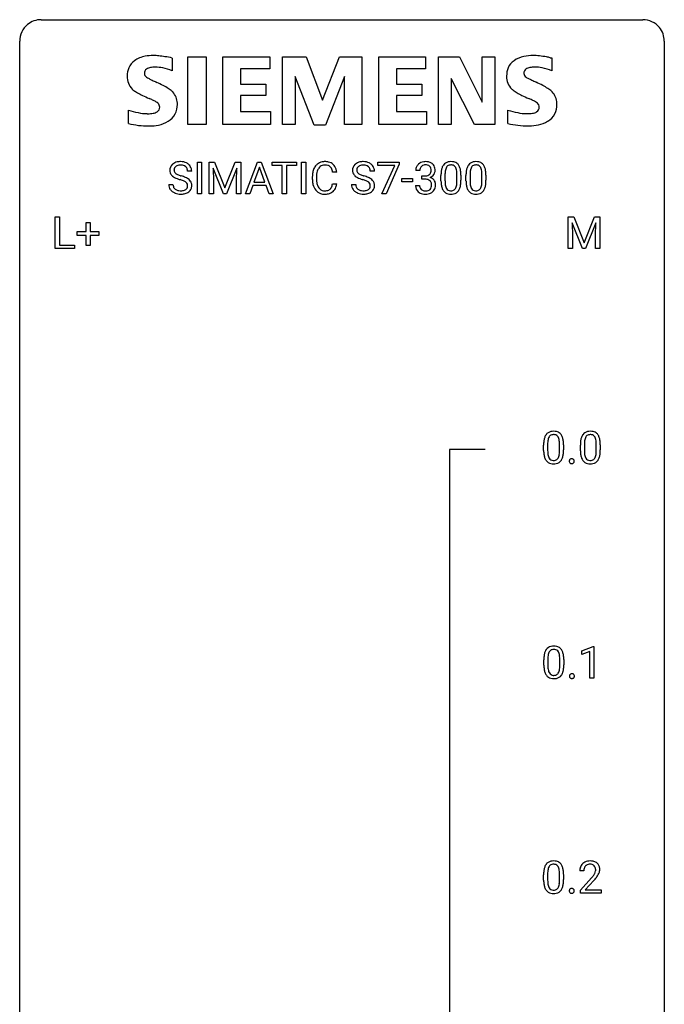
# Model space of a CAD drawing. Extents: x 3 to 27, y -3 to 140.
# Drawn here: x 3 to 27, y 104 to 140 of the extents above; entities that cross this region are included whole.
import ezdxf

# ---------------------------------------------------------------- set-up
doc = ezdxf.new("R2010")
doc.units = 0
doc.layers.add('DEFAULT_255_1_234', color=255, linetype='CONTINUOUS')
doc.layers.add('DEFAULT_255_2_778', color=255, linetype='CONTINUOUS')

msp = doc.modelspace()

# ---------------------------------------------------------------- linework, layer by layer
at = {"layer": 'DEFAULT_255_1_234'}
for p, q in [((9.344, 133.667), (9.344, 134.836)), ((9.344, 134.836), (9.498, 134.836)), ((9.498, 134.836), (9.498, 133.667)), ((9.78, 134.836), (9.98, 134.836)), ((9.78, 133.667), (9.78, 134.836)), ((10.302, 133.667), (9.919, 134.611)), ((9.919, 134.611), (9.935, 134.122)), ((9.98, 134.836), (10.362, 133.882)), ((10.362, 133.882), (10.744, 134.836)), ((10.804, 134.614), (10.42, 133.667)), ((10.744, 134.836), (10.944, 134.836)), ((10.79, 134.122), (10.804, 134.614)), ((10.944, 134.836), (10.944, 133.667)), ((11.118, 133.667), (11.564, 134.836)), ((11.632, 134.646), (11.433, 134.099)), ((11.564, 134.836), (11.699, 134.836)), ((11.831, 134.099), (11.632, 134.646)), ((11.699, 134.836), (12.147, 133.667)), ((12.104, 134.709), (12.104, 134.836)), ((12.104, 134.836), (13.008, 134.836)), ((12.479, 134.709), (12.104, 134.709)), ((12.479, 133.667), (12.479, 134.709)), ((13.008, 134.709), (12.632, 134.709)), ((12.632, 134.709), (12.632, 133.667)), ((13.008, 134.836), (13.008, 134.709)), ((13.193, 133.667), (13.193, 134.836)), ((13.193, 134.836), (13.347, 134.836)), ((13.347, 134.836), (13.347, 133.667)), ((16.009, 134.714), (16.009, 134.836)), ((16.009, 134.836), (16.799, 134.836)), ((16.642, 134.714), (16.009, 134.714)), ((16.159, 133.667), (16.642, 134.714)), ((16.799, 134.753), (16.315, 133.667)), ((16.799, 134.836), (16.799, 134.753)), ((9.133, 134.498), (8.978, 134.498)), ((13.589, 134.197), (13.589, 134.309)), ((13.744, 134.305), (13.744, 134.192)), ((14.489, 134.46), (14.334, 134.46)), ((15.883, 134.498), (15.728, 134.498)), ((17.559, 134.529), (17.411, 134.529)), ((17.638, 134.203), (17.638, 134.324)), ((17.638, 134.324), (17.749, 134.324)), ((18.341, 134.145), (18.341, 134.344)), ((18.489, 134.38), (18.489, 134.142)), ((18.93, 134.125), (18.93, 134.369)), ((19.079, 134.358), (19.079, 134.166)), ((19.264, 134.145), (19.264, 134.344)), ((19.413, 134.38), (19.413, 134.142)), ((19.854, 134.125), (19.854, 134.369)), ((20.002, 134.358), (20.002, 134.166)), ((8.286, 134.006), (8.441, 134.006)), ((9.935, 134.122), (9.935, 133.667)), ((10.79, 133.667), (10.79, 134.122)), ((11.387, 133.972), (11.277, 133.667)), ((11.877, 133.972), (11.387, 133.972)), ((11.433, 134.099), (11.831, 134.099)), ((11.988, 133.667), (11.877, 133.972)), ((14.334, 134.038), (14.489, 134.038)), ((15.036, 134.006), (15.191, 134.006)), ((16.9, 134.103), (16.9, 134.224)), ((16.9, 134.224), (17.292, 134.224)), ((17.292, 134.103), (16.9, 134.103)), ((17.292, 134.224), (17.292, 134.103)), ((17.4, 133.975), (17.549, 133.975)), ((17.749, 134.203), (17.638, 134.203)), ((9.498, 133.667), (9.344, 133.667)), ((9.935, 133.667), (9.78, 133.667)), ((10.42, 133.667), (10.302, 133.667)), ((10.944, 133.667), (10.79, 133.667)), ((11.277, 133.667), (11.118, 133.667)), ((12.147, 133.667), (11.988, 133.667)), ((12.632, 133.667), (12.479, 133.667)), ((13.347, 133.667), (13.193, 133.667)), ((16.315, 133.667), (16.159, 133.667)), ((4.09, 131.64), (4.09, 132.81)), ((4.09, 132.81), (4.245, 132.81)), ((4.245, 132.81), (4.245, 131.766)), ((23.043, 132.81), (23.243, 132.81)), ((23.043, 131.64), (23.043, 132.81)), ((23.243, 132.81), (23.625, 131.856)), ((23.625, 131.856), (24.007, 132.81)), ((24.007, 132.81), (24.207, 132.81)), ((24.207, 132.81), (24.207, 131.64)), ((5.229, 132.268), (5.229, 132.609)), ((5.229, 132.609), (5.378, 132.609)), ((5.378, 132.609), (5.378, 132.268)), ((23.565, 131.64), (23.182, 132.585)), ((23.182, 132.585), (23.198, 132.096)), ((24.067, 132.587), (23.684, 131.64)), ((24.053, 132.096), (24.067, 132.587)), ((4.902, 132.127), (4.902, 132.268)), ((4.902, 132.268), (5.229, 132.268)), ((5.229, 132.127), (4.902, 132.127)), ((5.229, 131.758), (5.229, 132.127)), ((5.378, 132.268), (5.704, 132.268)), ((5.704, 132.127), (5.378, 132.127)), ((5.378, 132.127), (5.378, 131.758)), ((5.704, 132.268), (5.704, 132.127)), ((23.198, 132.096), (23.198, 131.64)), ((24.053, 131.64), (24.053, 132.096)), ((4.245, 131.766), (4.8, 131.766)), ((4.8, 131.766), (4.8, 131.64)), ((5.378, 131.758), (5.229, 131.758)), ((4.8, 131.64), (4.09, 131.64)), ((23.198, 131.64), (23.043, 131.64)), ((23.684, 131.64), (23.565, 131.64)), ((24.207, 131.64), (24.053, 131.64)), ((22.132, 124.182), (22.132, 124.38)), ((22.281, 124.416), (22.281, 124.178)), ((22.722, 124.162), (22.722, 124.405)), ((22.87, 124.394), (22.87, 124.202)), ((23.489, 124.182), (23.489, 124.38)), ((23.637, 124.416), (23.637, 124.178)), ((24.078, 124.162), (24.078, 124.405)), ((24.227, 124.394), (24.227, 124.202)), ((23.541, 116.781), (23.967, 116.94)), ((23.541, 116.646), (23.541, 116.781)), ((23.967, 116.94), (23.99, 116.94)), ((23.99, 116.94), (23.99, 115.765)), ((22.14, 116.244), (22.14, 116.442)), ((22.289, 116.479), (22.289, 116.241)), ((22.73, 116.224), (22.73, 116.467)), ((22.878, 116.457), (22.878, 116.264)), ((23.84, 116.756), (23.541, 116.646)), ((23.84, 115.765), (23.84, 116.756)), ((23.99, 115.765), (23.84, 115.765)), ((22.132, 108.307), (22.132, 108.505)), ((22.281, 108.541), (22.281, 108.303)), ((22.722, 108.287), (22.722, 108.53)), ((22.87, 108.519), (22.87, 108.327)), ((23.62, 108.653), (23.471, 108.653)), ((23.494, 107.935), (23.898, 108.384)), ((23.986, 108.289), (23.673, 107.949)), ((23.494, 107.828), (23.494, 107.935)), ((24.26, 107.828), (23.494, 107.828)), ((23.673, 107.949), (24.26, 107.949)), ((24.26, 107.949), (24.26, 107.828))]:
    msp.add_line(p, q, dxfattribs=at)
for centre, radius, start, end in [((8.602, 134.538), 0.28, 132.4834, 181.0242), ((8.662, 134.482), 0.361, 129.2532, 133.4243), ((8.676, 134.46), 0.388, 101.9878, 128.8743), ((8.642, 134.546), 0.163, 127.7287, 176.7105), ((8.666, 134.517), 0.201, 114.0401, 127.9851), ((8.694, 134.452), 0.271, 99.0695, 113.7659), ((8.716, 134.288), 0.564, 89.5907, 102.3169), ((8.718, 134.308), 0.418, 89.6698, 99.231), ((8.723, 134.32), 0.532, 77.2361, 90.3248), ((8.721, 134.268), 0.457, 86.264, 90.0526), ((8.731, 134.389), 0.336, 73.7888, 86.6653), ((8.764, 134.499), 0.221, 48.5928, 74.1242), ((8.744, 134.417), 0.433, 63.8378, 77.0809), ((8.781, 134.519), 0.195, 14.9781, 48.2004), ((8.772, 134.468), 0.375, 45.9864, 64.1608), ((8.798, 134.498), 0.335, 32.2747, 45.6547), ((8.804, 134.5), 0.329, 359.6507, 32.613), ((14.069, 134.402), 0.464, 136.7831, 155.2473), ((14.03, 134.435), 0.413, 121.7633, 136.4281), ((14.119, 134.398), 0.363, 143.0753, 163.1917), ((14.043, 134.41), 0.441, 95.646, 121.5491), ((14.042, 134.456), 0.267, 109.2998, 143.3038), ((14.056, 134.405), 0.32, 89.3452, 108.5745), ((14.059, 134.299), 0.553, 89.9242, 96.1378), ((14.064, 134.311), 0.541, 76.6779, 90.4563), ((14.06, 134.287), 0.438, 87.3815, 90.0241), ((14.067, 134.393), 0.332, 74.7009, 87.8124), ((14.098, 134.5), 0.221, 47.4372, 75.0698), ((14.103, 134.47), 0.378, 47.4858, 76.9287), ((14.093, 134.501), 0.224, 27.8167, 46.4008), ((14.089, 134.46), 0.395, 16.5424, 46.8933), ((15.352, 134.538), 0.28, 132.4834, 181.0242), ((15.412, 134.482), 0.361, 129.2532, 133.4243), ((15.426, 134.46), 0.388, 101.9878, 128.8743), ((15.392, 134.546), 0.163, 127.7287, 176.7105), ((15.416, 134.517), 0.201, 114.0401, 127.9851), ((15.443, 134.452), 0.271, 99.0695, 113.7659), ((15.466, 134.288), 0.564, 89.5907, 102.3169), ((15.468, 134.308), 0.418, 89.6698, 99.231), ((15.473, 134.32), 0.532, 77.2361, 90.3248), ((15.47, 134.268), 0.457, 86.264, 90.0526), ((15.481, 134.389), 0.336, 73.7888, 86.6653), ((15.514, 134.499), 0.221, 48.5928, 74.1242), ((15.494, 134.417), 0.433, 63.8378, 77.0809), ((15.53, 134.519), 0.195, 14.9781, 48.2004), ((15.522, 134.468), 0.375, 45.9864, 64.1608), ((15.548, 134.498), 0.335, 32.2747, 45.6547), ((15.554, 134.5), 0.329, 359.6507, 32.613), ((17.721, 134.533), 0.31, 155.3484, 180.7485), ((17.716, 134.531), 0.307, 131.5745, 154.4798), ((17.747, 134.499), 0.352, 96.9875, 131.9691), ((17.744, 134.543), 0.183, 133.8349, 173.5344), ((17.748, 134.537), 0.191, 103.2932, 133.5619), ((17.769, 134.374), 0.478, 89.8596, 97.7825), ((17.768, 134.457), 0.273, 89.5325, 103.5319), ((17.774, 134.348), 0.504, 78.3655, 90.4132), ((17.774, 134.43), 0.301, 76.1117, 90.7026), ((17.813, 134.568), 0.157, 13.9577, 77.6713), ((17.81, 134.514), 0.334, 56.6229, 78.6387), ((17.831, 134.552), 0.291, 47.0254, 56.0854), ((17.833, 134.556), 0.287, 10.9208, 46.7778), ((17.697, 134.524), 0.427, 359.6364, 11.6087), ((18.792, 134.484), 0.437, 148.7922, 164.5684), ((18.697, 134.537), 0.328, 144.5884, 148.1176), ((18.663, 134.561), 0.286, 101.6441, 144.5142), ((18.795, 134.495), 0.292, 149.4209, 163.6286), ((18.688, 134.559), 0.168, 105.7981, 149.7388), ((18.705, 134.392), 0.46, 89.5284, 102.582), ((18.707, 134.493), 0.237, 89.3807, 105.6763), ((18.713, 134.388), 0.464, 77.0438, 90.5081), ((18.71, 134.467), 0.263, 81.106, 90.2185), ((18.728, 134.555), 0.173, 30.7408, 82.4657), ((18.754, 134.552), 0.295, 48.2779, 77.4995), ((18.676, 134.521), 0.236, 24.2871, 31.3936), ((18.558, 134.471), 0.363, 12.0806, 23.8174), ((18.761, 134.565), 0.281, 36.3142, 47.6306), ((18.674, 134.507), 0.386, 18.2932, 35.6769), ((18.42, 134.419), 0.654, 8.0247, 18.5605), ((19.716, 134.484), 0.437, 148.7922, 164.5684), ((19.621, 134.537), 0.328, 144.5884, 148.1176), ((19.587, 134.561), 0.286, 101.6441, 144.5142), ((19.718, 134.495), 0.292, 149.4209, 163.6286), ((19.612, 134.559), 0.168, 105.7981, 149.7388), ((19.629, 134.392), 0.46, 89.5284, 102.582), ((19.63, 134.493), 0.237, 89.3807, 105.6763), ((19.637, 134.388), 0.464, 77.0438, 90.5081), ((19.634, 134.467), 0.263, 81.106, 90.2185), ((19.652, 134.555), 0.173, 30.7408, 82.4657), ((19.677, 134.552), 0.295, 48.2779, 77.4995), ((19.599, 134.521), 0.236, 24.2871, 31.3936), ((19.482, 134.471), 0.363, 12.0806, 23.8174), ((19.684, 134.565), 0.281, 36.3142, 47.6306), ((19.598, 134.507), 0.386, 18.2932, 35.6769), ((19.343, 134.419), 0.654, 8.0247, 18.5605), ((8.603, 134.531), 0.28, 179.5062, 199.8695), ((8.596, 134.533), 0.274, 200.6782, 228.1764), ((8.645, 134.58), 0.342, 227.4065, 229.9881), ((8.723, 134.68), 0.469, 230.4982, 241.8087), ((8.71, 134.536), 0.232, 175.1779, 180.0582), ((8.626, 134.535), 0.147, 179.6142, 228.1246), ((8.876, 134.96), 0.788, 241.6337, 249.0065), ((8.67, 134.576), 0.207, 226.578, 230.88), ((8.717, 134.638), 0.285, 231.4635, 241.9261), ((8.837, 134.859), 0.536, 241.7179, 248.326), ((8.975, 135.202), 0.906, 248.2008, 252.4528), ((9.096, 135.574), 1.297, 252.3391, 254.3469), ((8.341, 132.876), 1.504, 71.0197, 74.4087), ((8.511, 133.365), 0.986, 66.1847, 71.0864), ((8.666, 133.716), 0.603, 59.3536, 66.2692), ((8.71, 134.501), 0.268, 359.4693, 14.9832), ((14.366, 134.313), 0.777, 169.5837, 180.2758), ((14.182, 134.347), 0.59, 155.0366, 169.6003), ((14.576, 134.307), 0.832, 174.342, 180.143), ((14.314, 134.336), 0.568, 162.9374, 174.6209), ((13.983, 134.442), 0.349, 15.7653, 27.9411), ((13.784, 134.384), 0.556, 7.8892, 15.9239), ((13.928, 134.407), 0.564, 5.4072, 17.0365), ((15.353, 134.531), 0.28, 179.5062, 199.8695), ((15.346, 134.533), 0.274, 200.6782, 228.1764), ((15.394, 134.58), 0.342, 227.4065, 229.9881), ((15.473, 134.68), 0.469, 230.4982, 241.8087), ((15.46, 134.536), 0.232, 175.1779, 180.0582), ((15.376, 134.535), 0.147, 179.6142, 228.1246), ((15.626, 134.96), 0.788, 241.6337, 249.0065), ((15.42, 134.576), 0.207, 226.578, 230.88), ((15.467, 134.638), 0.285, 231.4635, 241.9261), ((15.587, 134.859), 0.536, 241.7179, 248.326), ((15.725, 135.202), 0.906, 248.2008, 252.4528), ((15.845, 135.574), 1.297, 252.3391, 254.3469), ((15.091, 132.876), 1.504, 71.0197, 74.4087), ((15.261, 133.365), 0.986, 66.1847, 71.0864), ((15.416, 133.716), 0.603, 59.3536, 66.2692), ((15.46, 134.501), 0.268, 359.4693, 14.9832), ((17.816, 134.53), 0.257, 172.5097, 180.1367), ((17.747, 134.663), 0.339, 270.492, 281.8952), ((17.771, 134.553), 0.226, 281.6692, 301.2943), ((17.788, 134.522), 0.191, 301.7833, 311.7545), ((17.797, 134.512), 0.177, 311.7324, 354.2802), ((17.803, 134.596), 0.357, 292.5402, 293.6925), ((17.842, 133.951), 0.331, 57.6435, 72.8625), ((17.831, 134.543), 0.297, 292.9802, 325.2392), ((17.678, 134.529), 0.297, 359.1805, 15.0453), ((17.724, 134.524), 0.251, 353.0938, 0.1181), ((17.815, 134.553), 0.315, 325.2334, 332.8746), ((17.88, 134.523), 0.243, 332.355, 359.7179), ((19.535, 134.349), 1.195, 173.7676, 180.2316), ((19.084, 134.4), 0.74, 164.3059, 173.9002), ((19.637, 134.37), 1.148, 177.8632, 179.5044), ((19.334, 134.384), 0.844, 172.0259, 178.0703), ((19.004, 134.432), 0.511, 163.3763, 172.1411), ((18.283, 134.41), 0.646, 4.8362, 12.2905), ((17.862, 134.372), 1.068, 359.809, 4.9408), ((18.003, 134.358), 1.075, 1.1274, 8.1718), ((17.68, 134.345), 1.399, 0.5424, 1.3863), ((20.459, 134.349), 1.195, 173.7676, 180.2316), ((20.007, 134.4), 0.74, 164.3059, 173.9002), ((20.561, 134.37), 1.148, 177.8632, 179.5044), ((20.258, 134.384), 0.844, 172.0259, 178.0703), ((19.927, 134.432), 0.511, 163.3763, 172.1411), ((19.207, 134.41), 0.646, 4.8362, 12.2905), ((18.786, 134.372), 1.068, 359.809, 4.9408), ((18.927, 134.358), 1.075, 1.1274, 8.1718), ((18.603, 134.345), 1.399, 0.5424, 1.3863), ((8.594, 134.002), 0.309, 179.2419, 215.2648), ((8.671, 134.003), 0.23, 179.3355, 199.1046), ((8.638, 133.994), 0.196, 199.8829, 232.7063), ((9.044, 135.393), 1.252, 248.9199, 254.144), ((8.258, 132.647), 1.604, 71.7183, 73.9259), ((8.437, 133.185), 1.037, 68.0063, 71.8053), ((8.609, 133.608), 0.58, 62.2515, 68.1221), ((8.748, 133.868), 0.285, 52.7386, 62.4979), ((8.821, 133.954), 0.159, 306.3944, 355.3031), ((8.83, 133.977), 0.149, 16.4723, 52.6262), ((8.784, 133.964), 0.196, 359.4179, 16.1972), ((8.755, 133.866), 0.428, 49.1021, 59.3294), ((8.77, 133.962), 0.21, 354.366, 0.0699), ((8.837, 133.959), 0.304, 32.792, 49.2506), ((8.869, 133.982), 0.264, 31.1181, 32.4005), ((8.86, 133.979), 0.274, 8.1117, 30.7959), ((8.842, 133.96), 0.293, 337.4731, 0.7537), ((8.779, 133.965), 0.356, 359.8389, 8.4707), ((14.551, 134.197), 0.962, 179.9919, 181.5394), ((14.344, 134.186), 0.755, 181.1219, 193.8756), ((14.107, 134.124), 0.51, 193.548, 219.5757), ((14.483, 134.188), 0.739, 179.6818, 189.1505), ((14.233, 134.146), 0.486, 188.9911, 203.5773), ((14.125, 134.102), 0.369, 203.9077, 215.1312), ((14.033, 134.03), 0.252, 213.9072, 263.8849), ((14.108, 133.99), 0.206, 311.0647, 332.0108), ((13.989, 134.056), 0.342, 331.6589, 343.2879), ((13.782, 134.12), 0.558, 343.1446, 351.0106), ((13.628, 134.148), 0.715, 350.7157, 351.1602), ((14.098, 134.039), 0.384, 311.4559, 340.4422), ((13.941, 134.098), 0.551, 340.1774, 353.7814), ((15.344, 134.002), 0.309, 179.2419, 215.2648), ((15.421, 134.003), 0.23, 179.3355, 199.1046), ((15.388, 133.994), 0.196, 199.8829, 232.7063), ((15.794, 135.393), 1.252, 248.9199, 254.144), ((15.007, 132.647), 1.604, 71.7183, 73.9259), ((15.187, 133.185), 1.037, 68.0063, 71.8053), ((15.359, 133.608), 0.58, 62.2515, 68.1221), ((15.497, 133.868), 0.285, 52.7386, 62.4979), ((15.571, 133.954), 0.159, 306.3944, 355.3031), ((15.58, 133.977), 0.149, 16.4723, 52.6262), ((15.534, 133.964), 0.196, 359.4179, 16.1972), ((15.505, 133.866), 0.428, 49.1021, 59.3294), ((15.52, 133.962), 0.21, 354.366, 0.0699), ((15.587, 133.959), 0.304, 32.792, 49.2506), ((15.619, 133.982), 0.264, 31.1181, 32.4005), ((15.61, 133.979), 0.274, 8.1117, 30.7959), ((15.592, 133.96), 0.293, 337.4731, 0.7537), ((15.529, 133.965), 0.356, 359.8389, 8.4707), ((17.796, 133.975), 0.396, 179.9755, 183.2323), ((17.692, 133.962), 0.291, 181.8183, 229.6455), ((17.779, 133.973), 0.229, 179.4465, 196.2869), ((17.73, 133.96), 0.179, 196.5661, 227.7059), ((17.744, 133.747), 0.456, 84.0193, 89.3331), ((17.76, 133.883), 0.319, 71.901, 84.3554), ((17.796, 133.989), 0.207, 49.5089, 72.1836), ((17.814, 134.014), 0.176, 12.9498, 48.7551), ((17.807, 133.956), 0.182, 315.0728, 345.0431), ((17.715, 133.983), 0.278, 344.5987, 357.927), ((17.728, 133.992), 0.265, 359.5048, 13.424), ((17.625, 133.99), 0.367, 357.4749, 0.0231), ((17.878, 134.008), 0.263, 36.7249, 57.4698), ((17.841, 133.965), 0.297, 311.636, 343.7652), ((17.877, 134.009), 0.263, 8.0545, 36.3561), ((17.753, 133.989), 0.389, 343.983, 0.5572), ((17.79, 133.994), 0.351, 359.8321, 8.587), ((19.693, 134.163), 1.353, 180.7449, 181.151), ((19.413, 134.153), 1.072, 180.8976, 188.0056), ((19.017, 134.096), 0.673, 187.8816, 198.2347), ((18.769, 134.012), 0.41, 197.9694, 215.2624), ((19.53, 134.139), 1.04, 179.7996, 185.246), ((19.125, 134.1), 0.634, 185.1412, 193.008), ((18.861, 134.038), 0.363, 192.7898, 205.2508), ((18.756, 133.991), 0.248, 205.8005, 211.2538), ((18.631, 134.005), 0.284, 328.6635, 343.3325), ((18.414, 134.073), 0.512, 343.0499, 351.9393), ((18.068, 134.124), 0.862, 351.8069, 357.7959), ((17.744, 134.141), 1.186, 357.5872, 359.2678), ((18.617, 134.024), 0.447, 329.2804, 344.7473), ((18.318, 134.109), 0.758, 344.4935, 353.9765), ((17.854, 134.161), 1.225, 353.8442, 0.2288), ((20.617, 134.163), 1.353, 180.7449, 181.151), ((20.337, 134.153), 1.072, 180.8976, 188.0056), ((19.941, 134.096), 0.673, 187.8816, 198.2347), ((19.692, 134.012), 0.41, 197.9694, 215.2624), ((20.453, 134.139), 1.04, 179.7996, 185.246), ((20.049, 134.1), 0.634, 185.1412, 193.008), ((19.785, 134.038), 0.363, 192.7898, 205.2508), ((19.68, 133.991), 0.248, 205.8005, 211.2538), ((19.555, 134.005), 0.284, 328.6635, 343.3325), ((19.338, 134.073), 0.512, 343.0499, 351.9393), ((18.991, 134.124), 0.862, 351.8069, 357.7959), ((18.668, 134.141), 1.186, 357.5872, 359.2678), ((19.541, 134.024), 0.447, 329.2804, 344.7473), ((19.242, 134.109), 0.758, 344.4935, 353.9765), ((18.778, 134.161), 1.225, 353.8442, 0.2288), ((8.622, 134.021), 0.342, 215.3403, 233.0843), ((8.677, 134.096), 0.436, 233.167, 246.4951), ((8.719, 134.184), 0.533, 246.1383, 248.0543), ((8.685, 134.054), 0.272, 232.3738, 255.5137), ((8.724, 134.203), 0.553, 248.2708, 270.4056), ((8.719, 134.178), 0.401, 255.2446, 267.5321), ((8.728, 134.301), 0.525, 267.1558, 270.0287), ((8.731, 134.257), 0.48, 269.7, 278.166), ((8.729, 134.407), 0.756, 269.9708, 272.8178), ((8.741, 134.227), 0.576, 272.4383, 284.6465), ((8.756, 134.084), 0.305, 278.0231, 290.6255), ((8.791, 133.991), 0.206, 290.662, 307.0371), ((8.791, 134.045), 0.387, 284.3734, 307.1424), ((8.814, 134.009), 0.345, 307.6552, 308.453), ((8.86, 133.958), 0.276, 307.5917, 336.4316), ((14.024, 134.054), 0.401, 219.3627, 250.0612), ((14.041, 134.117), 0.467, 250.7885, 270.6489), ((14.045, 134.108), 0.332, 263.1759, 270.1031), ((14.049, 134.233), 0.456, 269.672, 279.0609), ((14.046, 134.377), 0.727, 270.0021, 270.3582), ((14.051, 134.232), 0.581, 269.9359, 282.8096), ((14.075, 134.072), 0.293, 278.875, 293.6347), ((14.095, 134.05), 0.394, 282.4333, 310.7514), ((14.107, 133.997), 0.211, 293.8553, 310.0519), ((15.371, 134.021), 0.342, 215.3403, 233.0843), ((15.427, 134.096), 0.436, 233.167, 246.4951), ((15.469, 134.184), 0.533, 246.1383, 248.0543), ((15.435, 134.054), 0.272, 232.3738, 255.5137), ((15.474, 134.203), 0.553, 248.2708, 270.4056), ((15.469, 134.178), 0.401, 255.2446, 267.5321), ((15.478, 134.301), 0.525, 267.1558, 270.0287), ((15.481, 134.257), 0.48, 269.7, 278.166), ((15.478, 134.407), 0.756, 269.9708, 272.8178), ((15.491, 134.227), 0.576, 272.4383, 284.6465), ((15.506, 134.084), 0.305, 278.0231, 290.6255), ((15.541, 133.991), 0.206, 290.662, 307.0371), ((15.541, 134.045), 0.387, 284.3734, 307.1424), ((15.564, 134.009), 0.345, 307.6552, 308.453), ((15.61, 133.958), 0.276, 307.5917, 336.4316), ((17.733, 134.009), 0.354, 229.4223, 256.8556), ((17.746, 133.978), 0.203, 227.7652, 257.8763), ((17.767, 134.147), 0.496, 256.6829, 270.4412), ((17.769, 134.072), 0.3, 257.4584, 270.4266), ((17.773, 134.101), 0.329, 269.5962, 280.8789), ((17.774, 134.151), 0.5, 269.7286, 280.3856), ((17.796, 133.987), 0.212, 280.6346, 299.8596), ((17.804, 134.008), 0.354, 279.783, 311.6256), ((17.816, 133.95), 0.171, 300.3576, 314.5518), ((18.667, 133.943), 0.287, 215.8618, 257.2789), ((18.704, 133.956), 0.185, 210.379, 238.4008), ((18.707, 134.098), 0.447, 256.6229, 270.5104), ((18.702, 133.961), 0.188, 239.6521, 265.9794), ((18.711, 134.028), 0.256, 265.1315, 270.0603), ((18.713, 133.996), 0.224, 269.3315, 287.2178), ((18.714, 134.11), 0.459, 269.5977, 281.6734), ((18.727, 133.945), 0.171, 287.7958, 329.0809), ((18.754, 133.943), 0.288, 280.5801, 324.9173), ((18.716, 133.969), 0.334, 324.9352, 328.616), ((19.59, 133.943), 0.287, 215.8618, 257.2789), ((19.628, 133.956), 0.185, 210.379, 238.4008), ((19.631, 134.098), 0.447, 256.6229, 270.5104), ((19.626, 133.961), 0.188, 239.6521, 265.9794), ((19.634, 134.028), 0.256, 265.1315, 270.0603), ((19.637, 133.996), 0.224, 269.3315, 287.2178), ((19.638, 134.11), 0.459, 269.5977, 281.6734), ((19.651, 133.945), 0.171, 287.7958, 329.0809), ((19.678, 133.943), 0.288, 280.5801, 324.9173), ((19.64, 133.969), 0.334, 324.9352, 328.616), ((22.455, 124.597), 0.286, 101.6441, 144.5142), ((22.497, 124.428), 0.46, 89.5284, 102.582), ((22.505, 124.424), 0.464, 77.0438, 90.5081), ((22.545, 124.588), 0.295, 48.2779, 77.4995), ((22.552, 124.601), 0.281, 36.3142, 47.6306), ((23.811, 124.597), 0.286, 101.6441, 144.5142), ((23.854, 124.428), 0.46, 89.5284, 102.582), ((23.862, 124.424), 0.464, 77.0438, 90.5081), ((23.902, 124.588), 0.295, 48.2779, 77.4995), ((23.909, 124.601), 0.281, 36.3142, 47.6306), ((23.327, 124.385), 1.195, 173.7676, 180.2316), ((22.875, 124.436), 0.74, 164.3059, 173.9002), ((22.584, 124.52), 0.437, 148.7922, 164.5684), ((22.489, 124.573), 0.328, 144.5884, 148.1176), ((23.428, 124.406), 1.148, 177.8632, 179.5044), ((23.125, 124.421), 0.844, 172.0259, 178.0703), ((22.795, 124.468), 0.511, 163.3763, 172.1411), ((22.586, 124.532), 0.292, 149.4209, 163.6286), ((22.48, 124.596), 0.168, 105.7981, 149.7388), ((22.498, 124.529), 0.237, 89.3807, 105.6763), ((22.502, 124.503), 0.263, 81.106, 90.2185), ((22.52, 124.591), 0.173, 30.7408, 82.4657), ((22.467, 124.557), 0.236, 24.2871, 31.3936), ((22.35, 124.507), 0.363, 12.0806, 23.8174), ((22.074, 124.446), 0.646, 4.8362, 12.2905), ((21.653, 124.408), 1.068, 359.809, 4.9408), ((22.466, 124.543), 0.386, 18.2932, 35.6769), ((22.211, 124.455), 0.654, 8.0247, 18.5605), ((21.795, 124.394), 1.075, 1.1274, 8.1718), ((24.684, 124.385), 1.195, 173.7676, 180.2316), ((24.232, 124.436), 0.74, 164.3059, 173.9002), ((23.941, 124.52), 0.437, 148.7922, 164.5684), ((23.845, 124.573), 0.328, 144.5884, 148.1176), ((24.785, 124.406), 1.148, 177.8632, 179.5044), ((24.482, 124.421), 0.844, 172.0259, 178.0703), ((24.152, 124.468), 0.511, 163.3763, 172.1411), ((23.943, 124.532), 0.292, 149.4209, 163.6286), ((23.836, 124.596), 0.168, 105.7981, 149.7388), ((23.855, 124.529), 0.237, 89.3807, 105.6763), ((23.858, 124.503), 0.263, 81.106, 90.2185), ((23.876, 124.591), 0.173, 30.7408, 82.4657), ((23.824, 124.557), 0.236, 24.2871, 31.3936), ((23.707, 124.507), 0.363, 12.0806, 23.8174), ((23.431, 124.446), 0.646, 4.8362, 12.2905), ((23.01, 124.408), 1.068, 359.809, 4.9408), ((23.822, 124.543), 0.386, 18.2932, 35.6769), ((23.568, 124.455), 0.654, 8.0247, 18.5605), ((23.151, 124.394), 1.075, 1.1274, 8.1718), ((23.485, 124.199), 1.353, 180.7449, 181.151), ((23.205, 124.189), 1.072, 180.8976, 188.0056), ((23.321, 124.175), 1.04, 179.7996, 185.246), ((22.917, 124.136), 0.634, 185.1412, 193.008), ((21.859, 124.16), 0.862, 351.8069, 357.7959), ((21.536, 124.177), 1.186, 357.5872, 359.2678), ((22.11, 124.145), 0.758, 344.4935, 353.9765), ((21.646, 124.197), 1.225, 353.8442, 0.2288), ((21.471, 124.381), 1.399, 0.5424, 1.3863), ((24.841, 124.199), 1.353, 180.7449, 181.151), ((24.561, 124.189), 1.072, 180.8976, 188.0056), ((24.678, 124.175), 1.04, 179.7996, 185.246), ((24.274, 124.136), 0.634, 185.1412, 193.008), ((23.216, 124.16), 0.862, 351.8069, 357.7959), ((22.892, 124.177), 1.186, 357.5872, 359.2678), ((23.466, 124.145), 0.758, 344.4935, 353.9765), ((23.002, 124.197), 1.225, 353.8442, 0.2288), ((22.828, 124.381), 1.399, 0.5424, 1.3863), ((22.809, 124.132), 0.673, 187.8816, 198.2347), ((22.56, 124.048), 0.41, 197.9694, 215.2624), ((22.458, 123.979), 0.287, 215.8618, 257.2789), ((22.653, 124.074), 0.363, 192.7898, 205.2508), ((22.548, 124.027), 0.248, 205.8005, 211.2538), ((22.496, 123.992), 0.185, 210.379, 238.4008), ((22.498, 124.134), 0.447, 256.6229, 270.5104), ((22.494, 123.997), 0.188, 239.6521, 265.9794), ((22.502, 124.064), 0.256, 265.1315, 270.0603), ((22.505, 124.032), 0.224, 269.3315, 287.2178), ((22.506, 124.146), 0.459, 269.5977, 281.6734), ((22.519, 123.981), 0.171, 287.7958, 329.0809), ((22.546, 123.979), 0.288, 280.5801, 324.9173), ((22.423, 124.041), 0.284, 328.6635, 343.3325), ((22.206, 124.109), 0.512, 343.0499, 351.9393), ((22.508, 124.005), 0.334, 324.9352, 328.616), ((22.409, 124.06), 0.447, 329.2804, 344.7473), ((23.186, 123.782), 0.107, 163.5418, 180.5078), ((23.192, 123.781), 0.113, 179.9643, 183.9868), ((23.165, 123.777), 0.0861, 182.9228, 222.5983), ((23.167, 123.787), 0.0871, 138.1647, 163.2316), ((23.156, 123.796), 0.0724, 105.6856, 137.8495), ((23.152, 123.765), 0.0679, 222.6244, 239.2478), ((23.16, 123.78), 0.085, 239.7588, 259.3114), ((23.168, 123.758), 0.113, 92.6088, 106.1991), ((23.17, 123.828), 0.134, 259.0491, 270.418), ((23.171, 123.718), 0.152, 89.9661, 93.0733), ((23.172, 123.741), 0.13, 78.4379, 90.4312), ((23.171, 123.85), 0.156, 269.9524, 273.5464), ((23.174, 123.809), 0.115, 273.1293, 286.3135), ((23.181, 123.786), 0.0841, 56.8961, 78.736), ((23.186, 123.771), 0.0755, 285.8515, 315.9415), ((23.188, 123.797), 0.0714, 42.65, 56.3125), ((23.175, 123.785), 0.0888, 3.8143, 42.6366), ((23.18, 123.777), 0.0834, 316.0805, 340.3842), ((23.169, 123.78), 0.095, 340.9376, 0.5751), ((23.146, 123.781), 0.118, 359.9477, 4.8306), ((24.165, 124.132), 0.673, 187.8816, 198.2347), ((23.917, 124.048), 0.41, 197.9694, 215.2624), ((23.815, 123.979), 0.287, 215.8618, 257.2789), ((24.009, 124.074), 0.363, 192.7898, 205.2508), ((23.905, 124.027), 0.248, 205.8005, 211.2538), ((23.852, 123.992), 0.185, 210.379, 238.4008), ((23.855, 124.134), 0.447, 256.6229, 270.5104), ((23.85, 123.997), 0.188, 239.6521, 265.9794), ((23.859, 124.064), 0.256, 265.1315, 270.0603), ((23.862, 124.032), 0.224, 269.3315, 287.2178), ((23.862, 124.146), 0.459, 269.5977, 281.6734), ((23.875, 123.981), 0.171, 287.7958, 329.0809), ((23.902, 123.979), 0.288, 280.5801, 324.9173), ((23.78, 124.041), 0.284, 328.6635, 343.3325), ((23.562, 124.109), 0.512, 343.0499, 351.9393), ((23.865, 124.005), 0.334, 324.9352, 328.616), ((23.765, 124.06), 0.447, 329.2804, 344.7473), ((22.592, 116.582), 0.437, 148.7922, 164.5684), ((22.497, 116.635), 0.328, 144.5884, 148.1176), ((22.463, 116.659), 0.286, 101.6441, 144.5142), ((22.488, 116.658), 0.168, 105.7981, 149.7388), ((22.505, 116.49), 0.46, 89.5284, 102.582), ((22.506, 116.591), 0.237, 89.3807, 105.6763), ((22.513, 116.487), 0.464, 77.0438, 90.5081), ((22.51, 116.566), 0.263, 81.106, 90.2185), ((22.528, 116.654), 0.173, 30.7408, 82.4657), ((22.553, 116.651), 0.295, 48.2779, 77.4995), ((22.56, 116.664), 0.281, 36.3142, 47.6306), ((22.474, 116.605), 0.386, 18.2932, 35.6769), ((23.335, 116.447), 1.195, 173.7676, 180.2316), ((22.883, 116.498), 0.74, 164.3059, 173.9002), ((23.436, 116.469), 1.148, 177.8632, 179.5044), ((23.133, 116.483), 0.844, 172.0259, 178.0703), ((22.803, 116.53), 0.511, 163.3763, 172.1411), ((22.594, 116.594), 0.292, 149.4209, 163.6286), ((22.475, 116.62), 0.236, 24.2871, 31.3936), ((22.358, 116.57), 0.363, 12.0806, 23.8174), ((22.082, 116.509), 0.646, 4.8362, 12.2905), ((21.661, 116.471), 1.068, 359.809, 4.9408), ((22.219, 116.518), 0.654, 8.0247, 18.5605), ((21.803, 116.456), 1.075, 1.1274, 8.1718), ((21.479, 116.444), 1.399, 0.5424, 1.3863), ((23.493, 116.262), 1.353, 180.7449, 181.151), ((23.213, 116.251), 1.072, 180.8976, 188.0056), ((22.817, 116.194), 0.673, 187.8816, 198.2347), ((23.329, 116.237), 1.04, 179.7996, 185.246), ((22.925, 116.199), 0.634, 185.1412, 193.008), ((22.661, 116.136), 0.363, 192.7898, 205.2508), ((22.214, 116.171), 0.512, 343.0499, 351.9393), ((21.867, 116.222), 0.862, 351.8069, 357.7959), ((21.544, 116.239), 1.186, 357.5872, 359.2678), ((22.118, 116.207), 0.758, 344.4935, 353.9765), ((21.654, 116.259), 1.225, 353.8442, 0.2288), ((22.568, 116.11), 0.41, 197.9694, 215.2624), ((22.466, 116.042), 0.287, 215.8618, 257.2789), ((22.556, 116.09), 0.248, 205.8005, 211.2538), ((22.504, 116.055), 0.185, 210.379, 238.4008), ((22.506, 116.197), 0.447, 256.6229, 270.5104), ((22.502, 116.059), 0.188, 239.6521, 265.9794), ((22.51, 116.127), 0.256, 265.1315, 270.0603), ((22.513, 116.094), 0.224, 269.3315, 287.2178), ((22.514, 116.209), 0.459, 269.5977, 281.6734), ((22.527, 116.044), 0.171, 287.7958, 329.0809), ((22.554, 116.042), 0.288, 280.5801, 324.9173), ((22.431, 116.104), 0.284, 328.6635, 343.3325), ((22.516, 116.068), 0.334, 324.9352, 328.616), ((22.417, 116.122), 0.447, 329.2804, 344.7473), ((23.194, 115.844), 0.107, 163.5418, 180.5078), ((23.2, 115.843), 0.113, 179.9643, 183.9868), ((23.173, 115.84), 0.0861, 182.9228, 222.5983), ((23.175, 115.849), 0.0871, 138.1647, 163.2316), ((23.164, 115.859), 0.0724, 105.6856, 137.8495), ((23.16, 115.827), 0.0679, 222.6244, 239.2478), ((23.168, 115.843), 0.085, 239.7588, 259.3114), ((23.176, 115.821), 0.113, 92.6088, 106.1991), ((23.178, 115.89), 0.134, 259.0491, 270.418), ((23.179, 115.781), 0.152, 89.9661, 93.0733), ((23.18, 115.803), 0.13, 78.4379, 90.4312), ((23.179, 115.912), 0.156, 269.9524, 273.5464), ((23.182, 115.872), 0.115, 273.1293, 286.3135), ((23.189, 115.848), 0.0841, 56.8961, 78.736), ((23.194, 115.834), 0.0755, 285.8515, 315.9415), ((23.196, 115.859), 0.0714, 42.65, 56.3125), ((23.183, 115.847), 0.0888, 3.8143, 42.6366), ((23.188, 115.839), 0.0834, 316.0805, 340.3842), ((23.177, 115.842), 0.095, 340.9376, 0.5751), ((23.154, 115.843), 0.118, 359.9477, 4.8306), ((22.584, 108.645), 0.437, 148.7922, 164.5684), ((22.489, 108.698), 0.328, 144.5884, 148.1176), ((22.455, 108.722), 0.286, 101.6441, 144.5142), ((22.586, 108.657), 0.292, 149.4209, 163.6286), ((22.48, 108.721), 0.168, 105.7981, 149.7388), ((22.497, 108.553), 0.46, 89.5284, 102.582), ((22.498, 108.654), 0.237, 89.3807, 105.6763), ((22.505, 108.549), 0.464, 77.0438, 90.5081), ((22.502, 108.628), 0.263, 81.106, 90.2185), ((22.52, 108.716), 0.173, 30.7408, 82.4657), ((22.545, 108.713), 0.295, 48.2779, 77.4995), ((22.467, 108.682), 0.236, 24.2871, 31.3936), ((22.35, 108.632), 0.363, 12.0806, 23.8174), ((22.552, 108.726), 0.281, 36.3142, 47.6306), ((22.466, 108.668), 0.386, 18.2932, 35.6769), ((22.211, 108.58), 0.654, 8.0247, 18.5605), ((23.798, 108.679), 0.324, 133.4541, 162.947), ((23.816, 108.66), 0.35, 100.7869, 133.4384), ((23.831, 108.685), 0.208, 136.1757, 166.3675), ((23.819, 108.694), 0.192, 129.7279, 135.7542), ((23.827, 108.682), 0.207, 102.1739, 129.2062), ((23.85, 108.505), 0.508, 89.6605, 101.3704), ((23.851, 108.579), 0.313, 89.5461, 102.5419), ((23.857, 108.511), 0.502, 78.2171, 90.413), ((23.854, 108.632), 0.259, 82.1602, 90.1506), ((23.867, 108.706), 0.184, 43.4415, 83.1661), ((23.892, 108.673), 0.336, 55.9268, 78.4889), ((23.86, 108.698), 0.195, 16.1715, 43.5284), ((23.912, 108.707), 0.297, 47.9292, 55.4054), ((23.922, 108.718), 0.283, 4.3348, 48.0561), ((23.327, 108.51), 1.195, 173.7676, 180.2316), ((22.875, 108.561), 0.74, 164.3059, 173.9002), ((23.428, 108.531), 1.148, 177.8632, 179.5044), ((23.125, 108.546), 0.844, 172.0259, 178.0703), ((22.795, 108.593), 0.511, 163.3763, 172.1411), ((22.074, 108.571), 0.646, 4.8362, 12.2905), ((21.653, 108.533), 1.068, 359.809, 4.9408), ((21.795, 108.519), 1.075, 1.1274, 8.1718), ((21.471, 108.506), 1.399, 0.5424, 1.3863), ((23.878, 108.657), 0.407, 163.2879, 180.5582), ((23.932, 108.658), 0.312, 165.9093, 178.8684), ((24.018, 108.653), 0.398, 178.4382, 180.0084), ((22.549, 109.577), 1.801, 318.5132, 320.7828), ((23.078, 109.147), 1.119, 320.7373, 323.9737), ((23.47, 108.863), 0.635, 323.8962, 328.6421), ((23.675, 108.737), 0.395, 328.8299, 331.7899), ((23.774, 108.685), 0.282, 331.4255, 352.9365), ((23.186, 109.066), 1.115, 319.6473, 327.0958), ((23.809, 108.685), 0.248, 359.4866, 15.934), ((23.788, 108.682), 0.269, 353.2249, 0.0169), ((23.584, 108.811), 0.641, 326.9135, 338.3505), ((23.856, 108.706), 0.35, 337.8914, 358.9968), ((23.813, 108.701), 0.393, 359.9252, 5.5968), ((23.485, 108.324), 1.353, 180.7449, 181.151), ((23.205, 108.314), 1.072, 180.8976, 188.0056), ((22.809, 108.257), 0.673, 187.8816, 198.2347), ((23.321, 108.3), 1.04, 179.7996, 185.246), ((22.917, 108.261), 0.634, 185.1412, 193.008), ((22.653, 108.199), 0.363, 192.7898, 205.2508), ((22.423, 108.166), 0.284, 328.6635, 343.3325), ((22.206, 108.234), 0.512, 343.0499, 351.9393), ((21.859, 108.285), 0.862, 351.8069, 357.7959), ((21.536, 108.302), 1.186, 357.5872, 359.2678), ((22.409, 108.185), 0.447, 329.2804, 344.7473), ((22.11, 108.27), 0.758, 344.4935, 353.9765), ((21.646, 108.322), 1.225, 353.8442, 0.2288), ((22.802, 109.383), 1.611, 317.2587, 319.9046), ((22.56, 108.173), 0.41, 197.9694, 215.2624), ((22.458, 108.104), 0.287, 215.8618, 257.2789), ((22.548, 108.152), 0.248, 205.8005, 211.2538), ((22.496, 108.117), 0.185, 210.379, 238.4008), ((22.498, 108.259), 0.447, 256.6229, 270.5104), ((22.494, 108.122), 0.188, 239.6521, 265.9794), ((22.502, 108.189), 0.256, 265.1315, 270.0603), ((22.505, 108.157), 0.224, 269.3315, 287.2178), ((22.506, 108.271), 0.459, 269.5977, 281.6734), ((22.519, 108.106), 0.171, 287.7958, 329.0809), ((22.546, 108.104), 0.288, 280.5801, 324.9173), ((22.508, 108.13), 0.334, 324.9352, 328.616), ((23.186, 107.907), 0.107, 163.5418, 180.5078), ((23.192, 107.906), 0.113, 179.9643, 183.9868), ((23.165, 107.902), 0.0861, 182.9228, 222.5983), ((23.167, 107.912), 0.0871, 138.1647, 163.2316), ((23.156, 107.921), 0.0724, 105.6856, 137.8495), ((23.152, 107.89), 0.0679, 222.6244, 239.2478), ((23.16, 107.905), 0.085, 239.7588, 259.3114), ((23.168, 107.883), 0.113, 92.6088, 106.1991), ((23.17, 107.953), 0.134, 259.0491, 270.418), ((23.171, 107.843), 0.152, 89.9661, 93.0733), ((23.172, 107.866), 0.13, 78.4379, 90.4312), ((23.171, 107.975), 0.156, 269.9524, 273.5464), ((23.174, 107.934), 0.115, 273.1293, 286.3135), ((23.181, 107.911), 0.0841, 56.8961, 78.736), ((23.186, 107.896), 0.0755, 285.8515, 315.9415), ((23.188, 107.922), 0.0714, 42.65, 56.3125), ((23.175, 107.91), 0.0888, 3.8143, 42.6366), ((23.18, 107.902), 0.0834, 316.0805, 340.3842), ((23.169, 107.905), 0.095, 340.9376, 0.5751), ((23.146, 107.906), 0.118, 359.9477, 4.8306)]:
    msp.add_arc(centre, radius, start, end, dxfattribs=at)
at = {"layer": 'DEFAULT_255_2_778'}
for p, q in [((3.572, 140.097), (25.797, 140.097)), ((2.778, -1.984), (2.778, 139.303)), ((26.591, 139.303), (26.591, -1.984)), ((8.416, 138.68), (8.416, 138.204)), ((8.987, 138.73), (9.663, 138.73)), ((8.987, 136.222), (8.987, 138.73)), ((9.663, 138.73), (9.663, 136.222)), ((10.281, 136.222), (10.281, 138.73)), ((10.281, 138.73), (12.013, 138.73)), ((12.013, 138.73), (12.013, 138.276)), ((12.482, 136.222), (12.482, 138.73)), ((12.482, 138.73), (13.358, 138.73)), ((13.358, 138.73), (13.967, 137.127)), ((13.967, 137.127), (14.59, 138.73)), ((14.59, 138.73), (15.422, 138.73)), ((15.422, 138.73), (15.422, 136.222)), ((16.041, 136.222), (16.041, 138.73)), ((16.041, 138.73), (17.773, 138.73)), ((17.773, 138.73), (17.773, 138.276)), ((18.245, 136.222), (18.245, 138.73)), ((18.245, 138.73), (19.028, 138.73)), ((19.028, 138.73), (19.859, 137.051)), ((19.859, 137.051), (19.859, 138.73)), ((19.859, 138.73), (20.334, 138.73)), ((20.334, 138.73), (20.334, 136.222)), ((22.375, 138.693), (22.434, 138.683)), ((22.434, 138.683), (22.434, 138.206)), ((12.013, 138.276), (10.932, 138.276)), ((10.932, 138.276), (10.932, 137.71)), ((17.773, 138.276), (16.692, 138.276)), ((16.692, 138.276), (16.692, 137.71)), ((13.652, 136.198), (12.956, 137.998)), ((12.956, 137.998), (12.956, 136.222)), ((14.781, 137.998), (14.072, 136.198)), ((14.781, 136.222), (14.781, 137.998)), ((19.574, 136.222), (18.721, 137.924)), ((18.721, 137.924), (18.721, 136.222)), ((10.932, 137.71), (11.874, 137.71)), ((11.874, 137.71), (11.874, 137.296)), ((16.692, 137.71), (17.633, 137.71)), ((17.633, 137.71), (17.633, 137.296)), ((11.874, 137.296), (10.932, 137.296)), ((10.932, 137.296), (10.932, 136.701)), ((17.633, 137.296), (16.692, 137.296)), ((16.692, 137.296), (16.692, 136.701)), ((6.796, 136.263), (6.796, 136.757)), ((10.932, 136.701), (12.041, 136.701)), ((12.041, 136.701), (12.041, 136.221)), ((16.692, 136.701), (17.803, 136.701)), ((17.803, 136.701), (17.803, 136.221)), ((20.814, 136.263), (20.814, 136.758)), ((6.794, 136.261), (6.796, 136.263)), ((7.545, 136.17), (7.544, 136.17)), ((9.663, 136.222), (8.987, 136.222)), ((12.041, 136.221), (10.281, 136.222)), ((12.956, 136.222), (12.482, 136.222)), ((14.072, 136.198), (13.652, 136.198)), ((15.422, 136.222), (14.781, 136.222)), ((17.803, 136.221), (16.041, 136.222)), ((18.721, 136.222), (18.245, 136.222)), ((20.334, 136.222), (19.574, 136.222)), ((20.812, 136.263), (20.814, 136.263)), ((21.564, 136.172), (21.563, 136.172)), ((19.976, 124.222), (18.653, 124.222)), ((18.653, 124.222), (18.653, 67.336))]:
    msp.add_line(p, q, dxfattribs=at)
for centre, radius, start, end in [((3.57, 139.306), 0.791, 89.854, 129.1684), ((25.799, 139.305), 0.792, 39.4792, 90.1479), ((3.57, 139.305), 0.791, 129.1313, 180.1451), ((25.799, 139.305), 0.791, 359.8534, 39.5154), ((7.596, 137.758), 1.004, 100.408, 125.0169), ((7.699, 137.264), 1.508, 89.6484, 100.8685), ((7.708, 136.911), 1.86, 89.5079, 89.9984), ((7.71, 136.846), 1.926, 83.9171, 89.5732), ((7.507, 134.838), 3.943, 80.7326, 84.078), ((7.021, 131.816), 7.005, 78.5086, 80.7887), ((21.606, 137.777), 0.984, 101.7935, 125.2144), ((21.73, 137.224), 1.55, 89.5249, 102.1167), ((21.728, 136.671), 2.103, 83.289, 89.608), ((21.53, 134.903), 3.882, 79.4764, 83.4308), ((21.219, 133.15), 5.663, 78.2225, 79.6191), ((7.506, 138.025), 0.759, 157.0337, 181.0453), ((7.378, 138.066), 0.626, 124.9113, 155.9212), ((7.571, 138.119), 0.186, 125.7571, 182.2825), ((7.666, 137.97), 0.362, 99.4785, 124.3294), ((7.779, 137.401), 0.943, 89.2638, 100.5667), ((7.785, 136.985), 1.358, 78.2126, 89.7334), ((7.662, 136.415), 1.942, 67.1358, 78.0934), ((21.517, 138.029), 0.752, 156.9196, 181.0501), ((21.393, 138.069), 0.622, 124.7111, 155.788), ((21.588, 138.121), 0.186, 125.863, 182.2987), ((21.682, 137.975), 0.36, 99.5087, 124.4067), ((21.795, 137.409), 0.936, 89.2619, 100.5951), ((21.801, 136.979), 1.367, 78.4566, 89.7552), ((21.684, 136.427), 1.931, 67.1324, 78.3149), ((7.397, 137.992), 0.65, 178.2783, 224.6551), ((7.549, 138.112), 0.165, 180.2493, 239.8144), ((7.933, 138.712), 0.876, 237.8726, 242.8069), ((9.418, 141.528), 4.06, 242.3328, 244.0311), ((21.667, 138.015), 0.902, 179.9979, 180.6487), ((21.413, 137.991), 0.648, 178.7796, 224.7096), ((21.55, 138.114), 0.148, 179.9667, 180.1001), ((21.566, 138.114), 0.164, 180.0859, 239.882), ((21.938, 138.701), 0.858, 238.0729, 243.0442), ((23.487, 141.666), 4.204, 242.5409, 244.1885), ((26.646, 148.16), 11.426, 244.1077, 244.922), ((7.356, 137.968), 0.604, 225.6991, 232.99), ((12.38, 147.577), 10.796, 243.9506, 244.8024), ((15.401, 153.961), 17.858, 244.7535, 244.9563), ((5.865, 133.459), 4.753, 62.2505, 65.4302), ((6.928, 135.467), 2.481, 57.2951, 62.3684), ((7.681, 136.631), 1.095, 48.7346, 57.5685), ((21.371, 137.962), 0.597, 225.5851, 232.3394), ((29.904, 155.084), 19.078, 244.8744, 245.067), ((19.887, 133.492), 4.725, 62.034, 65.293), ((20.951, 135.487), 2.464, 57.1127, 62.1374), ((21.704, 136.64), 1.086, 48.3696, 57.4197), ((7.78, 138.539), 1.315, 233.221, 240.4606), ((8.551, 139.876), 2.858, 240.2324, 244.371), ((9.642, 142.136), 5.368, 244.3032, 247.1394), ((6.095, 133.772), 3.716, 64.6076, 66.8387), ((8.012, 137.018), 0.586, 44.3236, 48.0704), ((7.978, 136.998), 0.624, 1.3524, 43.4926), ((21.786, 138.513), 1.287, 232.6975, 240.4357), ((22.559, 139.849), 2.831, 240.1545, 244.3326), ((23.628, 142.057), 5.284, 244.2657, 247.1407), ((20.142, 133.785), 3.692, 64.9169, 67.1566), ((22.029, 137.017), 0.589, 44.4725, 47.6467), ((21.998, 137), 0.623, 1.2062, 43.6204), ((7.019, 135.701), 1.577, 59.7995, 64.8886), ((7.619, 136.717), 0.398, 47.6145, 60.8366), ((7.761, 136.856), 0.189, 300.224, 1.9041), ((7.752, 136.866), 0.198, 359.7594, 47.1794), ((7.745, 136.865), 0.205, 359.1991, 359.9996), ((7.865, 136.95), 0.739, 333.0362, 1.1409), ((7.71, 136.965), 0.893, 359.9764, 3.0599), ((21.042, 135.691), 1.585, 60.1211, 65.1917), ((21.636, 136.711), 0.404, 47.8813, 61.1747), ((21.78, 136.856), 0.189, 300.1108, 1.9025), ((21.777, 136.87), 0.192, 358.8317, 47.09), ((21.744, 136.866), 0.225, 358.8843, 0.002), ((21.88, 136.952), 0.742, 333.1729, 1.1404), ((21.731, 136.967), 0.891, 359.9779, 2.9299), ((7.754, 139.651), 3.048, 251.6854, 258.6072), ((7.54, 138.57), 1.946, 258.4992, 268.3986), ((7.517, 138.139), 1.515, 268.7865, 269.995), ((7.528, 137.688), 1.064, 269.4269, 279.6711), ((7.642, 137.059), 0.424, 278.7731, 300.3325), ((7.895, 136.957), 0.715, 300.843, 331.4403), ((21.754, 139.577), 2.972, 251.5709, 258.7508), ((21.554, 138.554), 1.929, 258.6495, 268.8282), ((21.536, 138.159), 1.534, 269.2085, 269.9982), ((21.547, 137.691), 1.066, 269.3612, 279.5899), ((21.661, 137.059), 0.425, 278.6895, 300.2364), ((21.915, 136.957), 0.714, 300.9808, 331.5914), ((7.551, 139.353), 3.183, 256.2431, 269.8719), ((7.545, 138.356), 2.186, 269.9983, 270.6466), ((7.563, 137.879), 1.709, 270.2274, 281.7011), ((7.695, 137.271), 1.087, 281.4259, 301.4316), ((21.57, 139.361), 3.189, 256.2557, 269.8648), ((21.564, 138.36), 2.189, 269.9959, 271.0028), ((21.585, 137.866), 1.694, 270.5797, 282.1436), ((21.718, 137.267), 1.08, 281.9041, 301.4484)]:
    msp.add_arc(centre, radius, start, end, dxfattribs=at)

doc.saveas('drawing.dxf')
